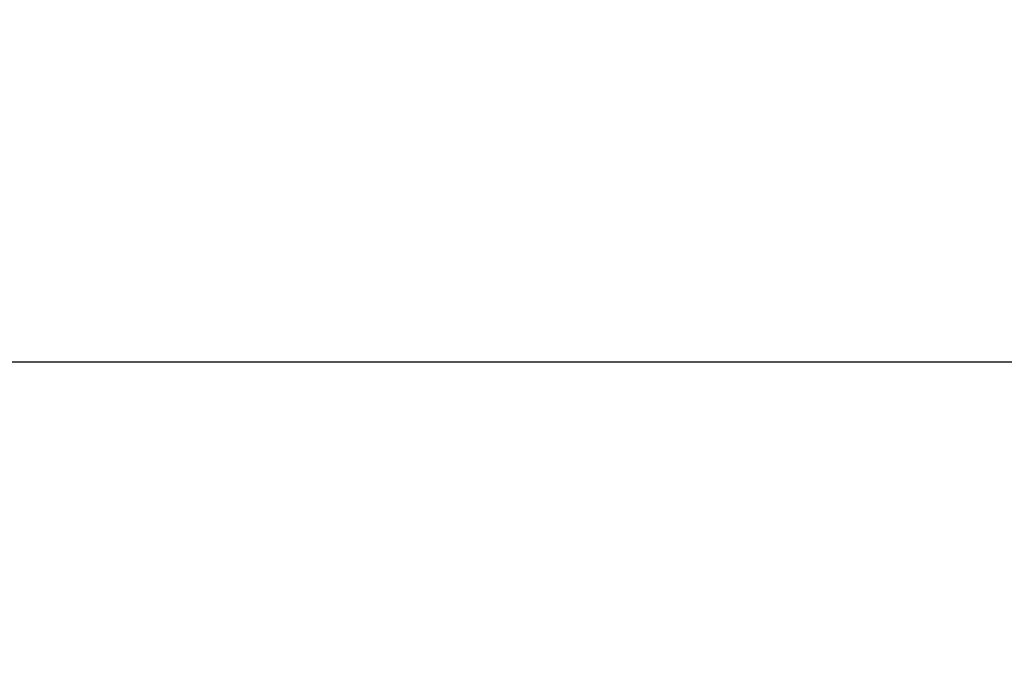
# Model space of a CAD drawing. Units: millimetres. Extents: x -109 to 26472, y -120 to 8847.
# Drawn here: x 2582 to 2722, y 6601 to 6695 of the extents above; entities that cross this region are included whole.
import ezdxf

# ---------------------------------------------------------------- set-up
doc = ezdxf.new("R2010")
doc.units = ezdxf.units.MM
doc.layers.get('DEFPOINTS').update_dxf_attribs({"color": 146})
doc.styles.add('KH001', font='txt')
doc.dimstyles.new('KH1xx015', dxfattribs={"dimscale": 10, "dimtxt": 3.8, "dimasz": 0.8, "dimexe": 0.3, "dimexo": 1.2, "dimgap": 0.5, "dimtad": 3, "dimdec": 1, "dimdsep": 46, "dimlunit": 6, "dimtxsty": 'KH001', "dimblk": 'DOT', "dimcen": 1, "dimdle": 1, "dimclrd": 256, "dimclre": 256, "dimclrt": 256, "dimadec": 0, "dimazin": 0, "dimtfac": 1, "dimtdec": 1, "dimtix": 1, "dimtmove": 2, "dimatfit": 3, "dimldrblk": 'CLOSEDBLANK', "dimfxl": 1, "dimtolj": 1, "dimtzin": 0, "dimlwd": -1, "dimlwe": -1, "dimarcsym": 0})

# ---------------------------------------------------------------- blocks, each defined once
blk = doc.blocks.new('_Dot')
at = {"color": 0, "linetype": 'ByBlock', "lineweight": -2}
blk.add_line((-0.5, 0), (-1, 0), dxfattribs=at)
at = {"color": 0, "linetype": 'ByBlock', "const_width": 0.5}
blk.add_lwpolyline([(-0.25, 0, 1), (0.25, 0, 1)], format="xyb", close=True, dxfattribs=at)
blk = doc.blocks.new('*D442')
at = {"layer": 'DEFPOINTS', "transparency": 16777216}
for p, q in [((2452.6, 6383.57), (2452.6, 6649.33)), ((3352.6, 6383.57), (3352.6, 6649.33)), ((3344.6, 6646.33), (2460.6, 6646.33))]:
    blk.add_line(p, q, dxfattribs=at)
at = {"layer": 'DEFPOINTS', "color": 0, "transparency": 16777216}
for p in [(2452.6, 6646.33), (2452.6, 6371.57), (3352.6, 6371.57)]:
    blk.add_point(p, dxfattribs=at)
at = {"layer": 'DEFPOINTS', "transparency": 16777216, "xscale": 8, "yscale": 8, "zscale": 8, "rotation": 180}
blk.add_blockref('_Dot', (2452.6, 6646.33), dxfattribs=at)
at = {"layer": 'DEFPOINTS', "transparency": 16777216, "xscale": 8, "yscale": 8, "zscale": 8}
blk.add_blockref('_Dot', (3352.6, 6646.33), dxfattribs=at)
at = {"layer": 'DEFPOINTS', "transparency": 16777216, "insert": (2872.6, 6670.33), "char_height": 38, "attachment_point": 5, "style": 'KH001'}
blk.add_mtext('\\A1;900', dxfattribs=at)
blk = doc.blocks.new('_ClosedBlank')
at = {"color": 0, "linetype": 'ByBlock', "lineweight": -2}
for p, q in [((-1, 0.167), (0, 0)), ((-1, 0.167), (-1, -0.167)), ((0, 0), (-1, -0.167))]:
    blk.add_line(p, q, dxfattribs=at)

msp = doc.modelspace()

# ---------------------------------------------------------------- dimensions: what is measured, and where the dimension line sits
at = {"layer": 'DEFPOINTS'}
dim = msp.add_linear_dim(base=(2452.6, 6646.33), p1=(3352.6, 6371.57), p2=(2452.6, 6371.57), angle=180, dimstyle='KH1xx015', dxfattribs=at)
dim.commit()
dim.dimension.update_dxf_attribs({"geometry": '*D442', "text_midpoint": (2872.6, 6670.33), "dimtype": 160})

doc.saveas('drawing.dxf')
